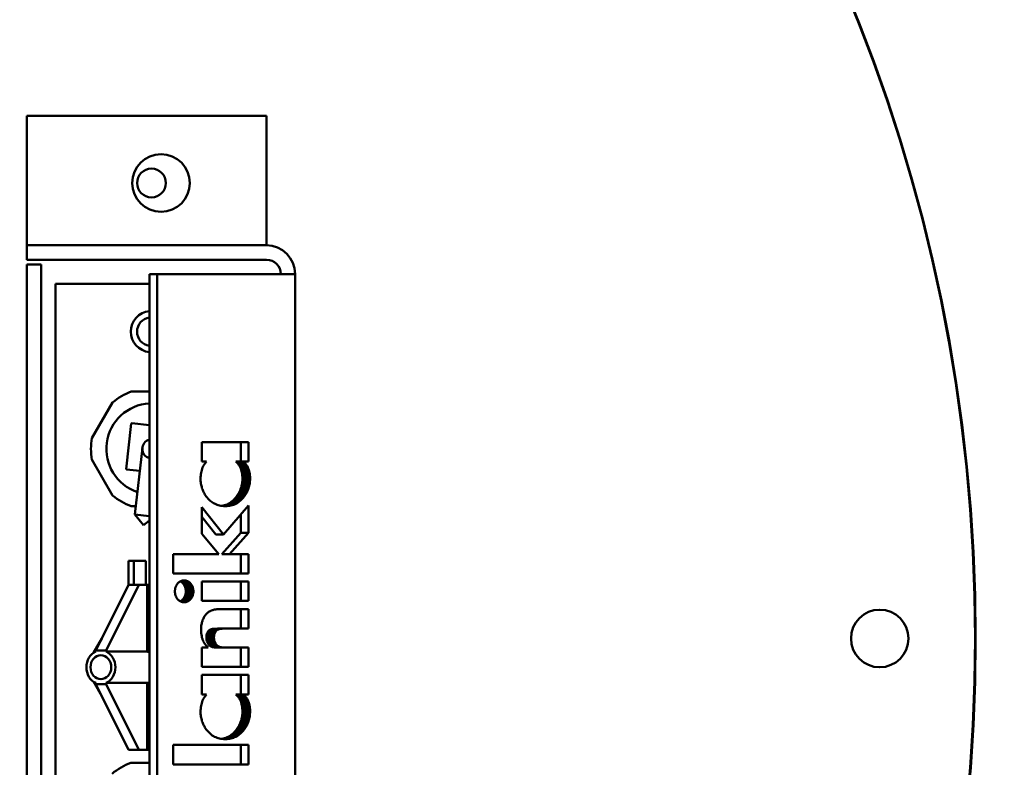
# Model space of a CAD drawing. Units: millimetres. Extents: x 2078 to 7869, y 1449 to 5544.
# Drawn here: x 5464 to 5567, y 3006 to 3083 of the extents above; entities that cross this region are included whole.
import ezdxf

# ---------------------------------------------------------------- set-up
doc = ezdxf.new("R2010")
doc.units = ezdxf.units.MM
doc.layers.add('Widoczne (ISO)', color=7, linetype='Continuous', lineweight=50)
doc.layers.add('WY', color=1, linetype='Continuous')
doc.styles.get("Standard").update_dxf_attribs({"font": 'arial.ttf'})
doc.dimstyles.new('1-1', dxfattribs={"dimtxt": 15, "dimasz": 18, "dimexe": 10, "dimexo": 25, "dimgap": 1, "dimtad": 1, "dimdec": 1, "dimzin": 0, "dimdsep": 46, "dimtxsty": 'Standard', "dimcen": 0.9, "dimadec": 0, "dimazin": 0, "dimtfac": 1, "dimtdec": 1, "dimtofl": 0, "dimtmove": 0, "dimatfit": 3, "dimfxl": 0, "dimtolj": 1, "dimtzin": 0, "dimarcsym": 0})

# ---------------------------------------------------------------- blocks, each defined once
blk = doc.blocks.new('*D29')
at = {"layer": 'Defpoints', "color": 0, "transparency": 16777216}
for p in [(5489.09, 3162.41), (5288.65, 2875.49)]:
    blk.add_point(p, dxfattribs=at)
at = {"layer": 'WY', "color": 0, "lineweight": -2, "transparency": 16777216}
for p, q in [((5613.61, 3340.63), (5499.4, 3177.16)), ((5388.87, 3018.05), (5388.87, 3019.85)), ((5387.97, 3018.95), (5389.77, 3018.95))]:
    blk.add_line(p, q, dxfattribs=at)
at = {"layer": 'WY', "color": 0, "transparency": 16777216}
blk.add_solid([(5496.94, 3178.88), (5501.86, 3175.44), (5489.09, 3162.41)], dxfattribs=at)
at = {"layer": 'WY', "color": 0, "transparency": 16777216, "insert": (5505.34, 3240.93), "char_height": 30, "attachment_point": 1, "rotation": 55.0605}
blk.add_mtext('\\A1;D1=350', dxfattribs=at)
blk = doc.blocks.new('*D30')
at = {"layer": 'Defpoints', "color": 0, "transparency": 16777216}
for p in [(5660.25, 3408.79), (5117.49, 2629.11)]:
    blk.add_point(p, dxfattribs=at)
at = {"layer": 'WY', "color": 0, "lineweight": -2, "transparency": 16777216}
for p, q in [((5765.16, 3559.49), (5670.53, 3423.56)), ((5388.87, 3018.05), (5388.87, 3019.85)), ((5387.97, 3018.95), (5389.77, 3018.95))]:
    blk.add_line(p, q, dxfattribs=at)
at = {"layer": 'WY', "color": 0, "transparency": 16777216}
blk.add_solid([(5668.07, 3425.28), (5673, 3421.85), (5660.25, 3408.79)], dxfattribs=at)
at = {"layer": 'WY', "color": 0, "transparency": 16777216, "insert": (5657.08, 3459.6), "char_height": 30, "attachment_point": 1, "rotation": 55.157}
blk.add_mtext('\\A1;D2=950', dxfattribs=at)

msp = doc.modelspace()

# ---------------------------------------------------------------- linework, layer by layer
at = {"layer": 'Widoczne (ISO)'}
for p, q in [((5464.87, 3073.45), (5464.87, 3061.45)), ((5489.87, 3073.45), (5464.87, 3073.45)), ((5489.87, 3073.45), (5489.87, 3061.45)), ((5464.87, 3061.45), (5464.87, 3059.95)), ((5489.87, 3061.45), (5489.87, 3059.95)), ((5489.87, 3059.95), (5464.87, 3059.95)), ((5464.87, 3058.45), (5464.87, 3059.95)), ((5464.87, 3058.45), (5489.87, 3058.45)), ((5464.87, 3057.95), (5466.37, 3057.95)), ((5464.87, 3057.95), (5464.87, 2979.95)), ((5466.37, 2979.95), (5466.37, 3057.95)), ((5477.66, 3056.95), (5478.45, 3056.95)), ((5477.66, 2980.95), (5477.66, 3056.95)), ((5478.45, 3056.95), (5491.46, 3056.95)), ((5478.45, 2980.95), (5478.45, 3056.95)), ((5492.87, 3056.95), (5491.46, 3056.95)), ((5492.87, 3056.95), (5492.87, 2980.95)), ((5477.66, 3055.95), (5467.87, 3055.95)), ((5467.87, 3055.95), (5467.87, 2981.95)), ((5475.76, 3044.7), (5477.66, 3044.7)), ((5471.66, 3039.85), (5473.81, 3043.57)), ((5475.24, 3036.62), (5475.76, 3041.36)), ((5477.66, 3041.19), (5475.81, 3041.4)), ((5483.14, 3039.44), (5488, 3039.44)), ((5483.14, 3037.41), (5483.14, 3039.44)), ((5487.21, 3037.41), (5487.21, 3039.44)), ((5488, 3039.44), (5488, 3037.41)), ((5476.15, 3031.88), (5476.92, 3038.83)), ((5473.81, 3033.87), (5471.66, 3037.6)), ((5483.62, 3037.41), (5483.14, 3037.41)), ((5483.37, 3037.08), (5483.43, 3037.16)), ((5483.43, 3037.16), (5483.49, 3037.24)), ((5483.49, 3037.24), (5483.62, 3037.41)), ((5486.75, 3037.33), (5486.67, 3037.41)), ((5487.47, 3037.41), (5486.67, 3037.41)), ((5486.82, 3037.26), (5486.75, 3037.33)), ((5487.54, 3037.33), (5486.75, 3037.33)), ((5486.88, 3037.19), (5486.82, 3037.26)), ((5487.61, 3037.26), (5486.82, 3037.26)), ((5486.94, 3037.12), (5486.88, 3037.19)), ((5487.67, 3037.19), (5486.88, 3037.19)), ((5487.47, 3037.41), (5487.54, 3037.33)), ((5488, 3037.41), (5487.47, 3037.41)), ((5487.54, 3037.33), (5487.61, 3037.26)), ((5487.61, 3037.26), (5487.67, 3037.19)), ((5487.67, 3037.19), (5487.73, 3037.12)), ((5476.65, 3036.42), (5475.28, 3036.57)), ((5483.02, 3036.07), (5483.05, 3036.22)), ((5483.05, 3036.22), (5483.08, 3036.36)), ((5483.08, 3036.36), (5483.11, 3036.5)), ((5483.11, 3036.5), (5483.16, 3036.64)), ((5483.16, 3036.64), (5483.21, 3036.77)), ((5483.21, 3036.77), (5483.24, 3036.85)), ((5483.24, 3036.85), (5483.28, 3036.93)), ((5483.28, 3036.93), (5483.32, 3037.01)), ((5483.32, 3037.01), (5483.37, 3037.08)), ((5486.99, 3037.04), (5486.94, 3037.12)), ((5487.73, 3037.12), (5486.94, 3037.12)), ((5487.04, 3036.97), (5486.99, 3037.04)), ((5487.79, 3037.04), (5486.99, 3037.04)), ((5487.08, 3036.89), (5487.04, 3036.97)), ((5487.84, 3036.97), (5487.04, 3036.97)), ((5487.12, 3036.82), (5487.08, 3036.89)), ((5487.88, 3036.89), (5487.08, 3036.89)), ((5487.18, 3036.69), (5487.12, 3036.82)), ((5487.92, 3036.82), (5487.12, 3036.82)), ((5487.23, 3036.55), (5487.18, 3036.69)), ((5487.97, 3036.69), (5487.18, 3036.69)), ((5487.27, 3036.41), (5487.23, 3036.55)), ((5488.02, 3036.55), (5487.23, 3036.55)), ((5487.3, 3036.27), (5487.27, 3036.41)), ((5488.06, 3036.41), (5487.27, 3036.41)), ((5487.33, 3036.12), (5487.3, 3036.27)), ((5488.1, 3036.27), (5487.3, 3036.27)), ((5487.73, 3037.12), (5487.79, 3037.04)), ((5487.79, 3037.04), (5487.84, 3036.97)), ((5487.84, 3036.97), (5487.88, 3036.89)), ((5487.88, 3036.89), (5487.92, 3036.82)), ((5487.92, 3036.82), (5487.97, 3036.69)), ((5487.97, 3036.69), (5488.02, 3036.55)), ((5488.02, 3036.55), (5488.06, 3036.41)), ((5488.06, 3036.41), (5488.1, 3036.27)), ((5488.1, 3036.27), (5488.13, 3036.12)), ((5483, 3035.78), (5483.01, 3035.93)), ((5483, 3035.62), (5483, 3035.78)), ((5483, 3035.49), (5483, 3035.62)), ((5483, 3035.37), (5483, 3035.49)), ((5483.02, 3035.24), (5483, 3035.37)), ((5483.01, 3035.93), (5483.02, 3036.07)), ((5483.03, 3035.12), (5483.02, 3035.24)), ((5483.05, 3034.99), (5483.03, 3035.12)), ((5487.3, 3035), (5487.33, 3035.12)), ((5487.35, 3035.96), (5487.33, 3036.12)), ((5488.13, 3036.12), (5487.33, 3036.12)), ((5487.33, 3035.12), (5487.34, 3035.25)), ((5488.12, 3035.12), (5487.33, 3035.12)), ((5487.34, 3035.25), (5487.36, 3035.38)), ((5488.14, 3035.25), (5487.34, 3035.25)), ((5487.36, 3035.81), (5487.35, 3035.96)), ((5488.14, 3035.96), (5487.35, 3035.96)), ((5487.37, 3035.64), (5487.36, 3035.81)), ((5488.16, 3035.81), (5487.36, 3035.81)), ((5487.36, 3035.51), (5487.37, 3035.64)), ((5487.36, 3035.38), (5487.36, 3035.51)), ((5488.16, 3035.51), (5487.36, 3035.51)), ((5488.15, 3035.38), (5487.36, 3035.38)), ((5488.16, 3035.64), (5487.37, 3035.64)), ((5488.12, 3035.12), (5488.1, 3035)), ((5488.14, 3035.25), (5488.12, 3035.12)), ((5488.13, 3036.12), (5488.14, 3035.96)), ((5488.14, 3035.96), (5488.16, 3035.81)), ((5488.15, 3035.38), (5488.14, 3035.25)), ((5488.16, 3035.51), (5488.15, 3035.38)), ((5488.16, 3035.81), (5488.16, 3035.64)), ((5488.16, 3035.64), (5488.16, 3035.51)), ((5483.08, 3034.87), (5483.05, 3034.99)), ((5483.11, 3034.75), (5483.08, 3034.87)), ((5483.14, 3034.64), (5483.11, 3034.75)), ((5483.18, 3034.52), (5483.14, 3034.64)), ((5483.23, 3034.41), (5483.18, 3034.52)), ((5483.27, 3034.3), (5483.23, 3034.41)), ((5483.33, 3034.19), (5483.27, 3034.3)), ((5483.39, 3034.08), (5483.33, 3034.19)), ((5483.45, 3033.97), (5483.39, 3034.08)), ((5486.95, 3034.06), (5487.02, 3034.18)), ((5487.02, 3034.18), (5487.07, 3034.29)), ((5487.81, 3034.18), (5487.02, 3034.18)), ((5487.07, 3034.29), (5487.12, 3034.4)), ((5487.87, 3034.29), (5487.07, 3034.29)), ((5487.12, 3034.4), (5487.17, 3034.52)), ((5487.92, 3034.4), (5487.12, 3034.4)), ((5487.17, 3034.52), (5487.21, 3034.64)), ((5487.96, 3034.52), (5487.17, 3034.52)), ((5487.21, 3034.64), (5487.25, 3034.75)), ((5488, 3034.64), (5487.21, 3034.64)), ((5487.25, 3034.75), (5487.28, 3034.88)), ((5488.04, 3034.75), (5487.25, 3034.75)), ((5487.28, 3034.88), (5487.3, 3035)), ((5488.07, 3034.88), (5487.28, 3034.88)), ((5488.1, 3035), (5487.3, 3035)), ((5487.81, 3034.18), (5487.75, 3034.06)), ((5487.87, 3034.29), (5487.81, 3034.18)), ((5487.92, 3034.4), (5487.87, 3034.29)), ((5487.96, 3034.52), (5487.92, 3034.4)), ((5488, 3034.64), (5487.96, 3034.52)), ((5488.04, 3034.75), (5488, 3034.64)), ((5488.07, 3034.88), (5488.04, 3034.75)), ((5488.1, 3035), (5488.07, 3034.88)), ((5483.51, 3033.87), (5483.45, 3033.97)), ((5483.59, 3033.77), (5483.51, 3033.87)), ((5483.68, 3033.65), (5483.59, 3033.77)), ((5483.78, 3033.53), (5483.68, 3033.65)), ((5483.88, 3033.42), (5483.78, 3033.53)), ((5483.99, 3033.32), (5483.88, 3033.42)), ((5484.1, 3033.23), (5483.99, 3033.32)), ((5484.21, 3033.15), (5484.1, 3033.23)), ((5484.33, 3033.07), (5484.21, 3033.15)), ((5484.45, 3033.01), (5484.33, 3033.07)), ((5485.88, 3033), (5486, 3033.07)), ((5486, 3033.07), (5486.12, 3033.14)), ((5486.8, 3033.07), (5486, 3033.07)), ((5486.12, 3033.14), (5486.23, 3033.22)), ((5486.91, 3033.14), (5486.12, 3033.14)), ((5486.23, 3033.22), (5486.34, 3033.31)), ((5487.03, 3033.22), (5486.23, 3033.22)), ((5486.34, 3033.31), (5486.45, 3033.41)), ((5487.14, 3033.31), (5486.34, 3033.31)), ((5486.45, 3033.41), (5486.55, 3033.51)), ((5487.24, 3033.41), (5486.45, 3033.41)), ((5486.55, 3033.51), (5486.65, 3033.62)), ((5487.34, 3033.51), (5486.55, 3033.51)), ((5486.65, 3033.62), (5486.74, 3033.74)), ((5487.44, 3033.62), (5486.65, 3033.62)), ((5486.8, 3033.07), (5486.68, 3033)), ((5486.74, 3033.74), (5486.82, 3033.85)), ((5487.54, 3033.74), (5486.74, 3033.74)), ((5486.91, 3033.14), (5486.8, 3033.07)), ((5486.82, 3033.85), (5486.89, 3033.96)), ((5487.61, 3033.85), (5486.82, 3033.85)), ((5486.89, 3033.96), (5486.95, 3034.06)), ((5487.68, 3033.96), (5486.89, 3033.96)), ((5487.03, 3033.22), (5486.91, 3033.14)), ((5487.75, 3034.06), (5486.95, 3034.06)), ((5487.14, 3033.31), (5487.03, 3033.22)), ((5487.24, 3033.41), (5487.14, 3033.31)), ((5487.34, 3033.51), (5487.24, 3033.41)), ((5487.44, 3033.62), (5487.34, 3033.51)), ((5487.54, 3033.74), (5487.44, 3033.62)), ((5487.61, 3033.85), (5487.54, 3033.74)), ((5487.68, 3033.96), (5487.61, 3033.85)), ((5487.75, 3034.06), (5487.68, 3033.96)), ((5476.25, 3032.75), (5475.76, 3032.75)), ((5483.14, 3032.64), (5485.38, 3029.78)), ((5483.14, 3029.87), (5483.14, 3032.64)), ((5484.58, 3032.95), (5484.45, 3033.01)), ((5484.71, 3032.89), (5484.58, 3032.95)), ((5484.84, 3032.85), (5484.71, 3032.89)), ((5484.98, 3032.82), (5484.84, 3032.85)), ((5485.12, 3032.79), (5484.98, 3032.82)), ((5485.27, 3032.77), (5485.12, 3032.79)), ((5485.17, 3032.78), (5485.22, 3032.79)), ((5485.22, 3032.79), (5485.36, 3032.81)), ((5486.01, 3032.79), (5485.22, 3032.79)), ((5485.87, 3032.77), (5485.27, 3032.77)), ((5485.42, 3032.76), (5485.27, 3032.77)), ((5485.36, 3032.81), (5485.49, 3032.85)), ((5486.15, 3032.81), (5485.36, 3032.81)), ((5485.38, 3029.78), (5488, 3032.82)), ((5485.72, 3032.76), (5485.42, 3032.76)), ((5485.57, 3032.75), (5485.42, 3032.76)), ((5485.49, 3032.85), (5485.63, 3032.89)), ((5486.29, 3032.85), (5485.49, 3032.85)), ((5485.72, 3032.76), (5485.57, 3032.75)), ((5485.63, 3032.89), (5485.76, 3032.94)), ((5486.42, 3032.89), (5485.63, 3032.89)), ((5485.87, 3032.77), (5485.72, 3032.76)), ((5485.76, 3032.94), (5485.88, 3033)), ((5486.55, 3032.94), (5485.76, 3032.94)), ((5486.01, 3032.79), (5485.87, 3032.77)), ((5486.68, 3033), (5485.88, 3033)), ((5486.15, 3032.81), (5486.01, 3032.79)), ((5486.29, 3032.85), (5486.15, 3032.81)), ((5486.42, 3032.89), (5486.29, 3032.85)), ((5486.55, 3032.94), (5486.42, 3032.89)), ((5486.68, 3033), (5486.55, 3032.94)), ((5488, 3032.82), (5488, 3029.98)), ((5477.66, 3031.71), (5476.15, 3031.88)), ((5477.03, 3030.77), (5476.15, 3031.88)), ((5477.03, 3030.77), (5477.66, 3031.27)), ((5484.59, 3029.78), (5483.14, 3031.63)), ((5487.21, 3029.98), (5487.21, 3031.89)), ((5485.23, 3027.75), (5487.21, 3029.98)), ((5488, 3029.98), (5486.02, 3027.75)), ((5488, 3029.98), (5487.21, 3029.98)), ((5484.89, 3027.75), (5483.14, 3029.87)), ((5485.38, 3029.78), (5484.59, 3029.78)), ((5475.47, 3027.05), (5476.02, 3027.05)), ((5475.47, 3027.05), (5475.47, 3024.55)), ((5476.02, 3027.05), (5477.27, 3027.05)), ((5476.02, 3027.05), (5476.02, 3024.55)), ((5477.27, 3024.55), (5477.27, 3027.05)), ((5480.15, 3027.75), (5484.89, 3027.75)), ((5480.15, 3025.72), (5480.15, 3027.75)), ((5486.02, 3027.75), (5485.23, 3027.75)), ((5486.02, 3027.75), (5488, 3027.75)), ((5487.21, 3025.72), (5487.21, 3027.75)), ((5488, 3027.75), (5488, 3025.72)), ((5488, 3025.72), (5480.15, 3025.72)), ((5480.74, 3024.82), (5480.78, 3024.85)), ((5480.78, 3024.85), (5480.82, 3024.87)), ((5480.82, 3024.87), (5480.86, 3024.9)), ((5480.86, 3024.9), (5480.91, 3024.92)), ((5480.9, 3024.9), (5480.88, 3024.91)), ((5480.94, 3024.88), (5480.9, 3024.9)), ((5481.7, 3024.9), (5480.9, 3024.9)), ((5480.91, 3024.92), (5480.95, 3024.94)), ((5481.65, 3024.92), (5480.91, 3024.92)), ((5480.98, 3024.85), (5480.94, 3024.88)), ((5481.74, 3024.88), (5480.94, 3024.88)), ((5480.95, 3024.94), (5480.99, 3024.96)), ((5481.61, 3024.94), (5480.95, 3024.94)), ((5481.02, 3024.82), (5480.98, 3024.85)), ((5481.78, 3024.85), (5480.98, 3024.85)), ((5480.99, 3024.96), (5481.04, 3024.97)), ((5481.57, 3024.96), (5481, 3024.96)), ((5481.04, 3024.97), (5481.08, 3024.98)), ((5481.52, 3024.97), (5481.04, 3024.97)), ((5481.08, 3024.98), (5481.13, 3024.99)), ((5481.47, 3024.98), (5481.09, 3024.98)), ((5481.13, 3024.99), (5481.18, 3025)), ((5481.43, 3024.99), (5481.13, 3024.99)), ((5481.38, 3025), (5481.18, 3025)), ((5481.18, 3025), (5481.23, 3025)), ((5481.33, 3025), (5481.23, 3025)), ((5481.23, 3025), (5481.28, 3025)), ((5481.28, 3025), (5481.33, 3025)), ((5481.33, 3025), (5481.38, 3025)), ((5481.38, 3025), (5481.43, 3024.99)), ((5481.43, 3024.99), (5481.47, 3024.98)), ((5481.47, 3024.98), (5481.52, 3024.97)), ((5481.52, 3024.97), (5481.57, 3024.96)), ((5481.57, 3024.96), (5481.61, 3024.94)), ((5481.61, 3024.94), (5481.65, 3024.92)), ((5481.65, 3024.92), (5481.7, 3024.9)), ((5481.7, 3024.9), (5481.74, 3024.88)), ((5481.74, 3024.88), (5481.78, 3024.85)), ((5481.78, 3024.85), (5481.82, 3024.82)), ((5483.14, 3024.89), (5488, 3024.89)), ((5483.14, 3022.86), (5483.14, 3024.89)), ((5487.21, 3022.86), (5487.21, 3024.89)), ((5488, 3024.89), (5488, 3022.86)), ((5475.47, 3024.55), (5472.05, 3017.7)), ((5473.13, 3017.7), (5476.56, 3024.55)), ((5476.02, 3024.55), (5475.47, 3024.55)), ((5476.02, 3024.55), (5476.56, 3024.55)), ((5476.56, 3024.55), (5477.43, 3024.55)), ((5477.43, 3024.55), (5477.66, 3024.55)), ((5477.43, 3024.55), (5477.43, 3017.58)), ((5480.32, 3023.98), (5480.33, 3024.04)), ((5480.32, 3023.92), (5480.32, 3023.98)), ((5480.32, 3023.86), (5480.32, 3023.92)), ((5480.32, 3023.81), (5480.32, 3023.86)), ((5480.32, 3023.75), (5480.32, 3023.81)), ((5480.33, 3024.09), (5480.34, 3024.15)), ((5480.33, 3024.04), (5480.33, 3024.09)), ((5480.34, 3024.15), (5480.36, 3024.2)), ((5480.36, 3024.2), (5480.37, 3024.25)), ((5480.37, 3024.25), (5480.39, 3024.3)), ((5480.39, 3024.3), (5480.41, 3024.35)), ((5480.41, 3024.35), (5480.43, 3024.4)), ((5480.43, 3024.4), (5480.45, 3024.45)), ((5480.45, 3024.45), (5480.47, 3024.5)), ((5480.47, 3024.5), (5480.5, 3024.54)), ((5480.5, 3024.54), (5480.53, 3024.59)), ((5480.53, 3024.59), (5480.56, 3024.63)), ((5480.56, 3024.63), (5480.6, 3024.67)), ((5480.6, 3024.67), (5480.63, 3024.71)), ((5480.63, 3024.71), (5480.67, 3024.75)), ((5480.67, 3024.75), (5480.71, 3024.78)), ((5480.71, 3024.78), (5480.74, 3024.82)), ((5481.06, 3024.79), (5481.02, 3024.82)), ((5481.82, 3024.82), (5481.02, 3024.82)), ((5481.1, 3024.75), (5481.06, 3024.79)), ((5481.86, 3024.79), (5481.06, 3024.79)), ((5481.13, 3024.71), (5481.1, 3024.75)), ((5481.89, 3024.75), (5481.1, 3024.75)), ((5481.17, 3024.67), (5481.13, 3024.71)), ((5481.93, 3024.71), (5481.13, 3024.71)), ((5481.2, 3024.63), (5481.17, 3024.67)), ((5481.96, 3024.67), (5481.17, 3024.67)), ((5481.24, 3024.59), (5481.2, 3024.63)), ((5482, 3024.63), (5481.2, 3024.63)), ((5481.26, 3024.55), (5481.24, 3024.59)), ((5482.03, 3024.59), (5481.24, 3024.59)), ((5481.29, 3024.5), (5481.26, 3024.55)), ((5482.06, 3024.55), (5481.26, 3024.55)), ((5481.32, 3024.45), (5481.29, 3024.5)), ((5482.09, 3024.5), (5481.29, 3024.5)), ((5481.34, 3024.41), (5481.32, 3024.45)), ((5482.11, 3024.45), (5481.32, 3024.45)), ((5481.36, 3024.36), (5481.34, 3024.41)), ((5482.13, 3024.41), (5481.34, 3024.41)), ((5481.38, 3024.31), (5481.36, 3024.36)), ((5482.16, 3024.36), (5481.36, 3024.36)), ((5481.4, 3024.26), (5481.38, 3024.31)), ((5482.17, 3024.31), (5481.38, 3024.31)), ((5481.41, 3024.2), (5481.4, 3024.26)), ((5482.19, 3024.26), (5481.4, 3024.26)), ((5481.42, 3024.15), (5481.41, 3024.2)), ((5482.2, 3024.2), (5481.41, 3024.2)), ((5481.43, 3024.1), (5481.42, 3024.15)), ((5482.22, 3024.15), (5481.42, 3024.15)), ((5481.44, 3024.04), (5481.43, 3024.1)), ((5482.23, 3024.1), (5481.43, 3024.1)), ((5481.44, 3023.98), (5481.44, 3024.04)), ((5482.23, 3024.04), (5481.44, 3024.04)), ((5481.45, 3023.92), (5481.44, 3023.98)), ((5482.24, 3023.98), (5481.44, 3023.98)), ((5481.44, 3023.75), (5481.45, 3023.81)), ((5481.45, 3023.86), (5481.45, 3023.92)), ((5482.24, 3023.92), (5481.45, 3023.92)), ((5481.45, 3023.81), (5481.45, 3023.86)), ((5482.24, 3023.86), (5481.45, 3023.86)), ((5482.24, 3023.81), (5481.45, 3023.81)), ((5481.82, 3024.82), (5481.86, 3024.79)), ((5481.86, 3024.79), (5481.89, 3024.75)), ((5481.89, 3024.75), (5481.93, 3024.71)), ((5481.93, 3024.71), (5481.96, 3024.67)), ((5481.96, 3024.67), (5482, 3024.63)), ((5482, 3024.63), (5482.03, 3024.59)), ((5482.03, 3024.59), (5482.06, 3024.55)), ((5482.06, 3024.55), (5482.09, 3024.5)), ((5482.09, 3024.5), (5482.11, 3024.45)), ((5482.11, 3024.45), (5482.13, 3024.41)), ((5482.13, 3024.41), (5482.16, 3024.36)), ((5482.16, 3024.36), (5482.17, 3024.31)), ((5482.17, 3024.31), (5482.19, 3024.26)), ((5482.19, 3024.26), (5482.2, 3024.2)), ((5482.2, 3024.2), (5482.22, 3024.15)), ((5482.22, 3024.15), (5482.23, 3024.1)), ((5482.23, 3024.1), (5482.23, 3024.04)), ((5482.23, 3024.04), (5482.24, 3023.98)), ((5482.24, 3023.98), (5482.24, 3023.92)), ((5482.24, 3023.92), (5482.24, 3023.86)), ((5482.24, 3023.86), (5482.24, 3023.81)), ((5482.24, 3023.81), (5482.24, 3023.75)), ((5480.33, 3023.69), (5480.32, 3023.75)), ((5480.33, 3023.64), (5480.33, 3023.69)), ((5480.34, 3023.58), (5480.33, 3023.64)), ((5480.36, 3023.53), (5480.34, 3023.58)), ((5480.37, 3023.48), (5480.36, 3023.53)), ((5480.39, 3023.43), (5480.37, 3023.48)), ((5480.41, 3023.38), (5480.39, 3023.43)), ((5480.43, 3023.33), (5480.41, 3023.38)), ((5480.45, 3023.28), (5480.43, 3023.33)), ((5480.47, 3023.24), (5480.45, 3023.28)), ((5480.5, 3023.19), (5480.47, 3023.24)), ((5480.53, 3023.15), (5480.5, 3023.19)), ((5480.56, 3023.1), (5480.53, 3023.15)), ((5480.6, 3023.06), (5480.56, 3023.1)), ((5480.63, 3023.02), (5480.6, 3023.06)), ((5480.67, 3022.98), (5480.63, 3023.02)), ((5480.71, 3022.95), (5480.67, 3022.98)), ((5480.74, 3022.92), (5480.71, 3022.95)), ((5480.78, 3022.89), (5480.74, 3022.92)), ((5480.82, 3022.86), (5480.78, 3022.89)), ((5480.86, 3022.84), (5480.82, 3022.86)), ((5480.91, 3022.81), (5480.86, 3022.84)), ((5480.88, 3022.83), (5480.9, 3022.84)), ((5480.9, 3022.84), (5480.94, 3022.86)), ((5481.69, 3022.84), (5480.9, 3022.84)), ((5481.65, 3022.81), (5480.91, 3022.81)), ((5480.95, 3022.8), (5480.91, 3022.81)), ((5480.94, 3022.86), (5480.98, 3022.89)), ((5481.73, 3022.86), (5480.94, 3022.86)), ((5481.61, 3022.8), (5480.95, 3022.8)), ((5480.99, 3022.78), (5480.95, 3022.8)), ((5480.98, 3022.89), (5481.02, 3022.92)), ((5481.77, 3022.89), (5480.98, 3022.89)), ((5481.56, 3022.78), (5480.99, 3022.78)), ((5481.04, 3022.76), (5480.99, 3022.78)), ((5481.02, 3022.92), (5481.06, 3022.95)), ((5481.81, 3022.92), (5481.02, 3022.92)), ((5481.06, 3022.95), (5481.09, 3022.98)), ((5481.85, 3022.95), (5481.06, 3022.95)), ((5481.09, 3022.98), (5481.13, 3023.02)), ((5481.89, 3022.98), (5481.09, 3022.98)), ((5481.13, 3023.02), (5481.17, 3023.06)), ((5481.93, 3023.02), (5481.13, 3023.02)), ((5481.17, 3023.06), (5481.2, 3023.1)), ((5481.96, 3023.06), (5481.17, 3023.06)), ((5481.2, 3023.1), (5481.23, 3023.15)), ((5482, 3023.1), (5481.2, 3023.1)), ((5481.23, 3023.15), (5481.26, 3023.19)), ((5482.03, 3023.15), (5481.23, 3023.15)), ((5481.26, 3023.19), (5481.29, 3023.24)), ((5482.06, 3023.19), (5481.26, 3023.19)), ((5481.29, 3023.24), (5481.32, 3023.28)), ((5482.09, 3023.24), (5481.29, 3023.24)), ((5481.32, 3023.28), (5481.34, 3023.33)), ((5482.11, 3023.28), (5481.32, 3023.28)), ((5481.34, 3023.33), (5481.36, 3023.38)), ((5482.13, 3023.33), (5481.34, 3023.33)), ((5481.36, 3023.38), (5481.38, 3023.43)), ((5482.15, 3023.38), (5481.36, 3023.38)), ((5481.38, 3023.43), (5481.39, 3023.48)), ((5482.17, 3023.43), (5481.38, 3023.43)), ((5481.39, 3023.48), (5481.41, 3023.53)), ((5482.19, 3023.48), (5481.39, 3023.48)), ((5481.41, 3023.53), (5481.42, 3023.58)), ((5482.2, 3023.53), (5481.41, 3023.53)), ((5481.42, 3023.58), (5481.43, 3023.64)), ((5482.22, 3023.58), (5481.42, 3023.58)), ((5481.43, 3023.64), (5481.44, 3023.69)), ((5482.23, 3023.64), (5481.43, 3023.64)), ((5481.44, 3023.69), (5481.44, 3023.75)), ((5482.24, 3023.75), (5481.44, 3023.75)), ((5482.23, 3023.69), (5481.44, 3023.69)), ((5481.56, 3022.78), (5481.52, 3022.76)), ((5481.61, 3022.8), (5481.56, 3022.78)), ((5481.65, 3022.81), (5481.61, 3022.8)), ((5481.69, 3022.84), (5481.65, 3022.81)), ((5481.73, 3022.86), (5481.69, 3022.84)), ((5481.77, 3022.89), (5481.73, 3022.86)), ((5481.81, 3022.92), (5481.77, 3022.89)), ((5481.85, 3022.95), (5481.81, 3022.92)), ((5481.89, 3022.98), (5481.85, 3022.95)), ((5481.93, 3023.02), (5481.89, 3022.98)), ((5481.96, 3023.06), (5481.93, 3023.02)), ((5482, 3023.1), (5481.96, 3023.06)), ((5482.03, 3023.15), (5482, 3023.1)), ((5482.06, 3023.19), (5482.03, 3023.15)), ((5482.09, 3023.24), (5482.06, 3023.19)), ((5482.11, 3023.28), (5482.09, 3023.24)), ((5482.13, 3023.33), (5482.11, 3023.28)), ((5482.15, 3023.38), (5482.13, 3023.33)), ((5482.17, 3023.43), (5482.15, 3023.38)), ((5482.19, 3023.48), (5482.17, 3023.43)), ((5482.2, 3023.53), (5482.19, 3023.48)), ((5482.22, 3023.58), (5482.2, 3023.53)), ((5482.23, 3023.64), (5482.22, 3023.58)), ((5482.24, 3023.75), (5482.23, 3023.69)), ((5482.23, 3023.69), (5482.23, 3023.64)), ((5488, 3022.86), (5483.14, 3022.86)), ((5481.52, 3022.76), (5481.04, 3022.76)), ((5481.08, 3022.75), (5481.04, 3022.76)), ((5481.47, 3022.75), (5481.08, 3022.75)), ((5481.13, 3022.74), (5481.08, 3022.75)), ((5481.42, 3022.74), (5481.13, 3022.74)), ((5481.18, 3022.74), (5481.13, 3022.74)), ((5481.38, 3022.74), (5481.18, 3022.74)), ((5481.23, 3022.73), (5481.18, 3022.74)), ((5481.33, 3022.73), (5481.23, 3022.73)), ((5481.28, 3022.73), (5481.23, 3022.73)), ((5481.33, 3022.73), (5481.28, 3022.73)), ((5481.38, 3022.74), (5481.33, 3022.73)), ((5481.42, 3022.74), (5481.38, 3022.74)), ((5481.47, 3022.75), (5481.42, 3022.74)), ((5481.52, 3022.76), (5481.47, 3022.75)), ((5483.82, 3021.7), (5483.9, 3021.76)), ((5483.9, 3021.76), (5483.98, 3021.81)), ((5483.98, 3021.81), (5484.07, 3021.85)), ((5484.07, 3021.85), (5484.16, 3021.89)), ((5484.16, 3021.89), (5484.26, 3021.92)), ((5484.26, 3021.92), (5484.36, 3021.95)), ((5484.36, 3021.95), (5484.46, 3021.97)), ((5484.46, 3021.97), (5484.57, 3021.99)), ((5484.57, 3021.99), (5484.68, 3022.01)), ((5484.68, 3022.01), (5484.8, 3022.01)), ((5484.8, 3022.01), (5484.91, 3022.02)), ((5484.91, 3022.02), (5488, 3022.02)), ((5487.21, 3019.98), (5487.21, 3022.02)), ((5488, 3022.02), (5488, 3019.98)), ((5483.15, 3020.69), (5483.18, 3020.79)), ((5483.18, 3020.79), (5483.21, 3020.88)), ((5483.21, 3020.88), (5483.25, 3020.96)), ((5483.25, 3020.96), (5483.29, 3021.05)), ((5483.29, 3021.05), (5483.33, 3021.13)), ((5483.33, 3021.13), (5483.37, 3021.21)), ((5483.37, 3021.21), (5483.42, 3021.28)), ((5483.42, 3021.28), (5483.47, 3021.36)), ((5483.47, 3021.36), (5483.53, 3021.44)), ((5483.53, 3021.44), (5483.6, 3021.51)), ((5483.6, 3021.51), (5483.67, 3021.58)), ((5483.67, 3021.58), (5483.74, 3021.65)), ((5483.74, 3021.65), (5483.82, 3021.7)), ((5483.05, 3020.08), (5483.06, 3020.19)), ((5483.05, 3019.97), (5483.05, 3020.08)), ((5483.05, 3019.86), (5483.05, 3019.97)), ((5483.05, 3019.68), (5483.05, 3019.86)), ((5483.06, 3020.19), (5483.07, 3020.3)), ((5483.07, 3020.3), (5483.09, 3020.4)), ((5483.09, 3020.4), (5483.11, 3020.5)), ((5483.11, 3020.5), (5483.13, 3020.6)), ((5483.13, 3020.6), (5483.15, 3020.69)), ((5483.77, 3019.67), (5483.8, 3019.71)), ((5483.8, 3019.71), (5483.83, 3019.74)), ((5484.6, 3019.71), (5483.8, 3019.71)), ((5483.83, 3019.74), (5483.87, 3019.78)), ((5484.63, 3019.74), (5483.83, 3019.74)), ((5483.87, 3019.78), (5483.91, 3019.81)), ((5484.66, 3019.78), (5483.87, 3019.78)), ((5483.91, 3019.81), (5483.92, 3019.82)), ((5484.7, 3019.81), (5483.91, 3019.81)), ((5483.92, 3019.82), (5483.93, 3019.83)), ((5484.71, 3019.82), (5483.92, 3019.82)), ((5483.93, 3019.83), (5483.95, 3019.84)), ((5484.73, 3019.83), (5483.93, 3019.83)), ((5483.95, 3019.84), (5483.96, 3019.85)), ((5484.74, 3019.84), (5483.95, 3019.84)), ((5483.96, 3019.85), (5484, 3019.87)), ((5484.76, 3019.85), (5483.96, 3019.85)), ((5484, 3019.87), (5484.04, 3019.89)), ((5484.79, 3019.87), (5484, 3019.87)), ((5484.04, 3019.89), (5484.08, 3019.9)), ((5484.83, 3019.89), (5484.04, 3019.89)), ((5484.08, 3019.9), (5484.12, 3019.91)), ((5484.87, 3019.9), (5484.08, 3019.9)), ((5484.12, 3019.91), (5484.17, 3019.93)), ((5484.92, 3019.91), (5484.12, 3019.91)), ((5484.17, 3019.93), (5484.22, 3019.94)), ((5484.97, 3019.93), (5484.17, 3019.93)), ((5484.22, 3019.94), (5484.33, 3019.96)), ((5485.02, 3019.94), (5484.22, 3019.94)), ((5484.33, 3019.96), (5484.46, 3019.97)), ((5485.13, 3019.96), (5484.33, 3019.96)), ((5484.46, 3019.97), (5484.76, 3019.98)), ((5485.26, 3019.97), (5484.46, 3019.97)), ((5484.6, 3019.71), (5484.57, 3019.67)), ((5484.63, 3019.74), (5484.6, 3019.71)), ((5484.66, 3019.78), (5484.63, 3019.74)), ((5484.7, 3019.81), (5484.66, 3019.78)), ((5484.71, 3019.82), (5484.7, 3019.81)), ((5484.73, 3019.83), (5484.71, 3019.82)), ((5484.74, 3019.84), (5484.73, 3019.83)), ((5484.76, 3019.85), (5484.74, 3019.84)), ((5485.55, 3019.98), (5484.76, 3019.98)), ((5484.79, 3019.87), (5484.76, 3019.85)), ((5484.83, 3019.89), (5484.79, 3019.87)), ((5484.87, 3019.9), (5484.83, 3019.89)), ((5484.92, 3019.91), (5484.87, 3019.9)), ((5484.97, 3019.93), (5484.92, 3019.91)), ((5485.02, 3019.94), (5484.97, 3019.93)), ((5485.13, 3019.96), (5485.02, 3019.94)), ((5485.26, 3019.97), (5485.13, 3019.96)), ((5485.55, 3019.98), (5485.26, 3019.97)), ((5488, 3019.98), (5485.55, 3019.98)), ((5471.81, 3017.45), (5472.68, 3018.96)), ((5483.06, 3019.51), (5483.05, 3019.68)), ((5483.08, 3019.35), (5483.06, 3019.51)), ((5483.11, 3019.2), (5483.08, 3019.35)), ((5483.14, 3019.05), (5483.11, 3019.2)), ((5483.16, 3018.98), (5483.14, 3019.05)), ((5483.18, 3018.91), (5483.16, 3018.98)), ((5483.2, 3018.84), (5483.18, 3018.91)), ((5483.23, 3018.78), (5483.2, 3018.84)), ((5483.25, 3018.72), (5483.23, 3018.78)), ((5483.28, 3018.66), (5483.25, 3018.72)), ((5483.6, 3019.18), (5483.61, 3019.24)), ((5483.6, 3019.12), (5483.6, 3019.18)), ((5484.4, 3019.18), (5483.6, 3019.18)), ((5483.6, 3019.06), (5483.6, 3019.12)), ((5484.39, 3019.12), (5483.6, 3019.12)), ((5483.6, 3019), (5483.6, 3019.06)), ((5484.39, 3019.06), (5483.6, 3019.06)), ((5483.6, 3018.95), (5483.6, 3019)), ((5484.39, 3019), (5483.6, 3019)), ((5483.61, 3018.89), (5483.6, 3018.95)), ((5484.4, 3018.95), (5483.6, 3018.95)), ((5483.61, 3019.24), (5483.62, 3019.29)), ((5484.4, 3019.24), (5483.61, 3019.24)), ((5483.61, 3018.84), (5483.61, 3018.89)), ((5484.4, 3018.89), (5483.61, 3018.89)), ((5483.62, 3018.79), (5483.61, 3018.84)), ((5484.41, 3018.84), (5483.61, 3018.84)), ((5483.62, 3019.29), (5483.63, 3019.35)), ((5484.41, 3019.29), (5483.62, 3019.29)), ((5483.63, 3018.74), (5483.62, 3018.79)), ((5484.42, 3018.79), (5483.62, 3018.79)), ((5483.63, 3019.35), (5483.64, 3019.4)), ((5484.42, 3019.35), (5483.63, 3019.35)), ((5483.65, 3018.69), (5483.63, 3018.74)), ((5484.43, 3018.74), (5483.63, 3018.74)), ((5483.64, 3019.4), (5483.66, 3019.45)), ((5484.44, 3019.4), (5483.64, 3019.4)), ((5483.66, 3018.64), (5483.65, 3018.69)), ((5484.44, 3018.69), (5483.65, 3018.69)), ((5483.66, 3019.45), (5483.67, 3019.5)), ((5484.45, 3019.45), (5483.66, 3019.45)), ((5483.67, 3019.5), (5483.69, 3019.54)), ((5484.47, 3019.5), (5483.67, 3019.5)), ((5483.69, 3019.54), (5483.72, 3019.59)), ((5484.49, 3019.54), (5483.69, 3019.54)), ((5483.72, 3019.59), (5483.74, 3019.63)), ((5484.51, 3019.59), (5483.72, 3019.59)), ((5483.74, 3019.63), (5483.77, 3019.67)), ((5484.54, 3019.63), (5483.74, 3019.63)), ((5484.57, 3019.67), (5483.77, 3019.67)), ((5484.4, 3019.18), (5484.39, 3019.12)), ((5484.39, 3019.12), (5484.39, 3019.06)), ((5484.39, 3019.06), (5484.39, 3019)), ((5484.39, 3019), (5484.4, 3018.95)), ((5484.41, 3019.29), (5484.4, 3019.24)), ((5484.4, 3019.24), (5484.4, 3019.18)), ((5484.4, 3018.95), (5484.4, 3018.89)), ((5484.4, 3018.89), (5484.41, 3018.84)), ((5484.42, 3019.35), (5484.41, 3019.29)), ((5484.41, 3018.84), (5484.42, 3018.79)), ((5484.44, 3019.4), (5484.42, 3019.35)), ((5484.42, 3018.79), (5484.43, 3018.74)), ((5484.43, 3018.74), (5484.44, 3018.69)), ((5484.45, 3019.45), (5484.44, 3019.4)), ((5484.44, 3018.69), (5484.46, 3018.64)), ((5484.47, 3019.5), (5484.45, 3019.45)), ((5484.49, 3019.54), (5484.47, 3019.5)), ((5484.51, 3019.59), (5484.49, 3019.54)), ((5484.54, 3019.63), (5484.51, 3019.59)), ((5484.57, 3019.67), (5484.54, 3019.63)), ((5472.05, 3017.7), (5473.13, 3017.7)), ((5472.05, 3017.7), (5472.05, 3017.58)), ((5473.13, 3017.58), (5473.13, 3017.7)), ((5483.14, 3018.01), (5483.77, 3018.01)), ((5483.14, 3015.98), (5483.14, 3018.01)), ((5483.32, 3018.58), (5483.28, 3018.66)), ((5483.36, 3018.5), (5483.32, 3018.58)), ((5483.41, 3018.43), (5483.36, 3018.5)), ((5483.47, 3018.35), (5483.41, 3018.43)), ((5483.54, 3018.27), (5483.47, 3018.35)), ((5483.61, 3018.18), (5483.54, 3018.27)), ((5483.77, 3018.01), (5483.61, 3018.18)), ((5483.68, 3018.59), (5483.66, 3018.64)), ((5484.46, 3018.64), (5483.66, 3018.64)), ((5483.7, 3018.54), (5483.68, 3018.59)), ((5484.48, 3018.59), (5483.68, 3018.59)), ((5483.72, 3018.5), (5483.7, 3018.54)), ((5484.5, 3018.54), (5483.7, 3018.54)), ((5483.75, 3018.46), (5483.72, 3018.5)), ((5484.52, 3018.5), (5483.72, 3018.5)), ((5483.77, 3018.41), (5483.75, 3018.46)), ((5484.54, 3018.46), (5483.75, 3018.46)), ((5483.8, 3018.37), (5483.77, 3018.41)), ((5484.57, 3018.41), (5483.77, 3018.41)), ((5483.83, 3018.33), (5483.8, 3018.37)), ((5484.6, 3018.37), (5483.8, 3018.37)), ((5483.86, 3018.29), (5483.83, 3018.33)), ((5484.63, 3018.33), (5483.83, 3018.33)), ((5483.89, 3018.26), (5483.86, 3018.29)), ((5484.66, 3018.29), (5483.86, 3018.29)), ((5483.93, 3018.22), (5483.89, 3018.26)), ((5484.69, 3018.26), (5483.89, 3018.26)), ((5483.96, 3018.2), (5483.93, 3018.22)), ((5484.72, 3018.22), (5483.93, 3018.22)), ((5484, 3018.17), (5483.96, 3018.2)), ((5484.76, 3018.2), (5483.96, 3018.2)), ((5484.04, 3018.14), (5484, 3018.17)), ((5484.79, 3018.17), (5484, 3018.17)), ((5484.08, 3018.12), (5484.04, 3018.14)), ((5484.83, 3018.14), (5484.04, 3018.14)), ((5484.12, 3018.1), (5484.08, 3018.12)), ((5484.88, 3018.12), (5484.08, 3018.12)), ((5484.17, 3018.08), (5484.12, 3018.1)), ((5484.92, 3018.1), (5484.12, 3018.1)), ((5484.22, 3018.06), (5484.17, 3018.08)), ((5484.97, 3018.08), (5484.17, 3018.08)), ((5484.27, 3018.05), (5484.22, 3018.06)), ((5485.01, 3018.06), (5484.22, 3018.06)), ((5484.32, 3018.04), (5484.27, 3018.05)), ((5485.06, 3018.05), (5484.27, 3018.05)), ((5484.38, 3018.03), (5484.32, 3018.04)), ((5485.12, 3018.04), (5484.32, 3018.04)), ((5485.17, 3018.03), (5484.38, 3018.03)), ((5484.43, 3018.02), (5484.38, 3018.03)), ((5484.49, 3018.01), (5484.43, 3018.02)), ((5485.23, 3018.02), (5484.43, 3018.02)), ((5484.46, 3018.64), (5484.48, 3018.59)), ((5484.48, 3018.59), (5484.5, 3018.54)), ((5484.61, 3018.01), (5484.49, 3018.01)), ((5485.28, 3018.01), (5484.49, 3018.01)), ((5484.5, 3018.54), (5484.52, 3018.5)), ((5484.52, 3018.5), (5484.54, 3018.46)), ((5484.54, 3018.46), (5484.57, 3018.41)), ((5484.57, 3018.41), (5484.6, 3018.37)), ((5484.6, 3018.37), (5484.63, 3018.33)), ((5485.41, 3018.01), (5484.61, 3018.01)), ((5484.63, 3018.33), (5484.66, 3018.29)), ((5484.66, 3018.29), (5484.69, 3018.26)), ((5484.69, 3018.26), (5484.72, 3018.22)), ((5484.72, 3018.22), (5484.76, 3018.2)), ((5484.76, 3018.2), (5484.79, 3018.17)), ((5484.79, 3018.17), (5484.83, 3018.14)), ((5484.83, 3018.14), (5484.88, 3018.12)), ((5484.88, 3018.12), (5484.92, 3018.1)), ((5484.92, 3018.1), (5484.97, 3018.08)), ((5484.97, 3018.08), (5485.01, 3018.06)), ((5485.01, 3018.06), (5485.06, 3018.05)), ((5485.06, 3018.05), (5485.12, 3018.04)), ((5485.12, 3018.04), (5485.17, 3018.03)), ((5485.17, 3018.03), (5485.23, 3018.02)), ((5485.23, 3018.02), (5485.28, 3018.01)), ((5485.28, 3018.01), (5485.41, 3018.01)), ((5485.41, 3018.01), (5488, 3018.01)), ((5487.21, 3015.98), (5487.21, 3018.01)), ((5488, 3018.01), (5488, 3015.98)), ((5477.43, 3017.58), (5473.13, 3017.58)), ((5488, 3015.98), (5483.14, 3015.98)), ((5483.14, 3015.15), (5488, 3015.15)), ((5483.14, 3013.11), (5483.14, 3015.15)), ((5487.21, 3013.11), (5487.21, 3015.15)), ((5488, 3015.15), (5488, 3013.11)), ((5472.68, 3012.94), (5471.81, 3014.45)), ((5472.05, 3014.31), (5472.05, 3014.2)), ((5472.05, 3014.2), (5475.47, 3007.35)), ((5472.05, 3014.2), (5473.13, 3014.2)), ((5477.43, 3014.31), (5473.13, 3014.31)), ((5473.13, 3014.2), (5473.13, 3014.31)), ((5476.56, 3007.35), (5473.13, 3014.2)), ((5477.43, 3014.31), (5477.43, 3007.35)), ((5483.62, 3013.11), (5483.14, 3013.11)), ((5483.21, 3012.48), (5483.24, 3012.55)), ((5483.24, 3012.55), (5483.28, 3012.63)), ((5483.28, 3012.63), (5483.32, 3012.71)), ((5483.32, 3012.71), (5483.37, 3012.79)), ((5483.37, 3012.79), (5483.43, 3012.87)), ((5483.43, 3012.87), (5483.49, 3012.95)), ((5483.49, 3012.95), (5483.62, 3013.11)), ((5486.75, 3013.04), (5486.67, 3013.11)), ((5487.47, 3013.11), (5486.67, 3013.11)), ((5486.82, 3012.97), (5486.75, 3013.04)), ((5487.54, 3013.04), (5486.75, 3013.04)), ((5486.88, 3012.89), (5486.82, 3012.97)), ((5487.61, 3012.97), (5486.82, 3012.97)), ((5486.94, 3012.82), (5486.88, 3012.89)), ((5487.67, 3012.89), (5486.88, 3012.89)), ((5486.99, 3012.75), (5486.94, 3012.82)), ((5487.73, 3012.82), (5486.94, 3012.82)), ((5487.04, 3012.67), (5486.99, 3012.75)), ((5487.79, 3012.75), (5486.99, 3012.75)), ((5487.08, 3012.6), (5487.04, 3012.67)), ((5487.84, 3012.67), (5487.04, 3012.67)), ((5487.12, 3012.53), (5487.08, 3012.6)), ((5487.88, 3012.6), (5487.08, 3012.6)), ((5487.18, 3012.4), (5487.12, 3012.53)), ((5487.92, 3012.53), (5487.12, 3012.53)), ((5487.47, 3013.11), (5487.54, 3013.04)), ((5488, 3013.11), (5487.47, 3013.11)), ((5487.54, 3013.04), (5487.61, 3012.97)), ((5487.61, 3012.97), (5487.67, 3012.89)), ((5487.67, 3012.89), (5487.73, 3012.82)), ((5487.73, 3012.82), (5487.79, 3012.75)), ((5487.79, 3012.75), (5487.84, 3012.67)), ((5487.84, 3012.67), (5487.88, 3012.6)), ((5487.88, 3012.6), (5487.92, 3012.53)), ((5487.92, 3012.53), (5487.97, 3012.4)), ((5483, 3011.48), (5483.01, 3011.63)), ((5483, 3011.33), (5483, 3011.48)), ((5483.01, 3011.63), (5483.02, 3011.78)), ((5483.02, 3011.78), (5483.05, 3011.92)), ((5483.05, 3011.92), (5483.08, 3012.06)), ((5483.08, 3012.06), (5483.11, 3012.2)), ((5483.11, 3012.2), (5483.16, 3012.34)), ((5483.16, 3012.34), (5483.21, 3012.48)), ((5487.23, 3012.26), (5487.18, 3012.4)), ((5487.97, 3012.4), (5487.18, 3012.4)), ((5487.27, 3012.12), (5487.23, 3012.26)), ((5488.02, 3012.26), (5487.23, 3012.26)), ((5487.3, 3011.97), (5487.27, 3012.12)), ((5488.06, 3012.12), (5487.27, 3012.12)), ((5487.33, 3011.82), (5487.3, 3011.97)), ((5488.1, 3011.97), (5487.3, 3011.97)), ((5487.35, 3011.67), (5487.33, 3011.82)), ((5488.13, 3011.82), (5487.33, 3011.82)), ((5487.36, 3011.51), (5487.35, 3011.67)), ((5488.14, 3011.67), (5487.35, 3011.67)), ((5487.37, 3011.35), (5487.36, 3011.51)), ((5488.16, 3011.51), (5487.36, 3011.51)), ((5487.97, 3012.4), (5488.02, 3012.26)), ((5488.02, 3012.26), (5488.06, 3012.12)), ((5488.06, 3012.12), (5488.1, 3011.97)), ((5488.1, 3011.97), (5488.13, 3011.82)), ((5488.13, 3011.82), (5488.14, 3011.67)), ((5488.14, 3011.67), (5488.16, 3011.51)), ((5488.16, 3011.51), (5488.16, 3011.35)), ((5483, 3011.2), (5483, 3011.33)), ((5483, 3011.07), (5483, 3011.2)), ((5483.02, 3010.95), (5483, 3011.07)), ((5483.03, 3010.82), (5483.02, 3010.95)), ((5483.05, 3010.7), (5483.03, 3010.82)), ((5483.08, 3010.58), (5483.05, 3010.7)), ((5483.11, 3010.46), (5483.08, 3010.58)), ((5483.14, 3010.34), (5483.11, 3010.46)), ((5487.21, 3010.34), (5487.25, 3010.46)), ((5487.25, 3010.46), (5487.28, 3010.58)), ((5488.04, 3010.46), (5487.25, 3010.46)), ((5487.28, 3010.58), (5487.3, 3010.71)), ((5488.07, 3010.58), (5487.28, 3010.58)), ((5487.3, 3010.71), (5487.33, 3010.83)), ((5488.1, 3010.71), (5487.3, 3010.71)), ((5487.33, 3010.83), (5487.34, 3010.96)), ((5488.12, 3010.83), (5487.33, 3010.83)), ((5487.34, 3010.96), (5487.36, 3011.09)), ((5488.14, 3010.96), (5487.34, 3010.96)), ((5487.36, 3011.22), (5487.37, 3011.35)), ((5487.36, 3011.09), (5487.36, 3011.22)), ((5488.16, 3011.22), (5487.36, 3011.22)), ((5488.15, 3011.09), (5487.36, 3011.09)), ((5488.16, 3011.35), (5487.37, 3011.35)), ((5488.04, 3010.46), (5488, 3010.34)), ((5488.07, 3010.58), (5488.04, 3010.46)), ((5488.1, 3010.71), (5488.07, 3010.58)), ((5488.12, 3010.83), (5488.1, 3010.71)), ((5488.14, 3010.96), (5488.12, 3010.83)), ((5488.15, 3011.09), (5488.14, 3010.96)), ((5488.16, 3011.22), (5488.15, 3011.09)), ((5488.16, 3011.35), (5488.16, 3011.22)), ((5483.18, 3010.23), (5483.14, 3010.34)), ((5483.23, 3010.11), (5483.18, 3010.23)), ((5483.27, 3010), (5483.23, 3010.11)), ((5483.33, 3009.89), (5483.27, 3010)), ((5483.39, 3009.79), (5483.33, 3009.89)), ((5483.45, 3009.68), (5483.39, 3009.79)), ((5483.51, 3009.58), (5483.45, 3009.68)), ((5483.59, 3009.47), (5483.51, 3009.58)), ((5483.68, 3009.35), (5483.59, 3009.47)), ((5486.65, 3009.33), (5486.74, 3009.45)), ((5486.74, 3009.45), (5486.82, 3009.56)), ((5487.54, 3009.45), (5486.74, 3009.45)), ((5486.82, 3009.56), (5486.89, 3009.66)), ((5487.61, 3009.56), (5486.82, 3009.56)), ((5486.89, 3009.66), (5486.95, 3009.77)), ((5487.68, 3009.66), (5486.89, 3009.66)), ((5486.95, 3009.77), (5487.02, 3009.88)), ((5487.75, 3009.77), (5486.95, 3009.77)), ((5487.02, 3009.88), (5487.07, 3009.99)), ((5487.81, 3009.88), (5487.02, 3009.88)), ((5487.07, 3009.99), (5487.12, 3010.11)), ((5487.87, 3009.99), (5487.07, 3009.99)), ((5487.12, 3010.11), (5487.17, 3010.22)), ((5487.92, 3010.11), (5487.12, 3010.11)), ((5487.17, 3010.22), (5487.21, 3010.34)), ((5487.96, 3010.22), (5487.17, 3010.22)), ((5488, 3010.34), (5487.21, 3010.34)), ((5487.54, 3009.45), (5487.44, 3009.33)), ((5487.61, 3009.56), (5487.54, 3009.45)), ((5487.68, 3009.66), (5487.61, 3009.56)), ((5487.75, 3009.77), (5487.68, 3009.66)), ((5487.81, 3009.88), (5487.75, 3009.77)), ((5487.87, 3009.99), (5487.81, 3009.88)), ((5487.92, 3010.11), (5487.87, 3009.99)), ((5487.96, 3010.22), (5487.92, 3010.11)), ((5488, 3010.34), (5487.96, 3010.22)), ((5483.78, 3009.24), (5483.68, 3009.35)), ((5483.88, 3009.13), (5483.78, 3009.24)), ((5483.99, 3009.03), (5483.88, 3009.13)), ((5484.1, 3008.94), (5483.99, 3009.03)), ((5484.21, 3008.85), (5484.1, 3008.94)), ((5484.33, 3008.78), (5484.21, 3008.85)), ((5484.45, 3008.71), (5484.33, 3008.78)), ((5484.58, 3008.65), (5484.45, 3008.71)), ((5484.71, 3008.6), (5484.58, 3008.65)), ((5484.84, 3008.56), (5484.71, 3008.6)), ((5484.98, 3008.52), (5484.84, 3008.56)), ((5485.12, 3008.49), (5484.98, 3008.52)), ((5485.27, 3008.47), (5485.12, 3008.49)), ((5485.17, 3008.49), (5485.22, 3008.49)), ((5485.22, 3008.49), (5485.36, 3008.52)), ((5486.01, 3008.49), (5485.22, 3008.49)), ((5485.87, 3008.47), (5485.27, 3008.47)), ((5485.42, 3008.46), (5485.27, 3008.47)), ((5485.36, 3008.52), (5485.49, 3008.55)), ((5486.15, 3008.52), (5485.36, 3008.52)), ((5485.72, 3008.46), (5485.42, 3008.46)), ((5485.57, 3008.46), (5485.42, 3008.46)), ((5485.49, 3008.55), (5485.63, 3008.6)), ((5486.29, 3008.55), (5485.49, 3008.55)), ((5485.72, 3008.46), (5485.57, 3008.46)), ((5485.63, 3008.6), (5485.76, 3008.65)), ((5486.42, 3008.6), (5485.63, 3008.6)), ((5485.87, 3008.47), (5485.72, 3008.46)), ((5485.76, 3008.65), (5485.88, 3008.71)), ((5486.55, 3008.65), (5485.76, 3008.65)), ((5486.01, 3008.49), (5485.87, 3008.47)), ((5485.88, 3008.71), (5486, 3008.77)), ((5486.68, 3008.71), (5485.88, 3008.71)), ((5486, 3008.77), (5486.12, 3008.85)), ((5486.8, 3008.77), (5486, 3008.77)), ((5486.15, 3008.52), (5486.01, 3008.49)), ((5486.12, 3008.85), (5486.23, 3008.93)), ((5486.91, 3008.85), (5486.12, 3008.85)), ((5486.29, 3008.55), (5486.15, 3008.52)), ((5486.23, 3008.93), (5486.34, 3009.02)), ((5487.03, 3008.93), (5486.23, 3008.93)), ((5486.42, 3008.6), (5486.29, 3008.55)), ((5486.34, 3009.02), (5486.45, 3009.11)), ((5487.14, 3009.02), (5486.34, 3009.02)), ((5486.55, 3008.65), (5486.42, 3008.6)), ((5486.45, 3009.11), (5486.55, 3009.22)), ((5487.24, 3009.11), (5486.45, 3009.11)), ((5486.55, 3009.22), (5486.65, 3009.33)), ((5487.34, 3009.22), (5486.55, 3009.22)), ((5486.68, 3008.71), (5486.55, 3008.65)), ((5487.44, 3009.33), (5486.65, 3009.33)), ((5486.8, 3008.77), (5486.68, 3008.71)), ((5486.91, 3008.85), (5486.8, 3008.77)), ((5487.03, 3008.93), (5486.91, 3008.85)), ((5487.14, 3009.02), (5487.03, 3008.93)), ((5487.24, 3009.11), (5487.14, 3009.02)), ((5487.34, 3009.22), (5487.24, 3009.11)), ((5487.44, 3009.33), (5487.34, 3009.22)), ((5480.15, 3007.85), (5488, 3007.85)), ((5480.15, 3005.82), (5480.15, 3007.85)), ((5487.21, 3005.82), (5487.21, 3007.85)), ((5488, 3007.85), (5488, 3005.82)), ((5476.56, 3007.35), (5475.47, 3007.35)), ((5477.43, 3007.35), (5476.56, 3007.35)), ((5477.66, 3007.35), (5477.43, 3007.35)), ((5475.72, 3005.97), (5477.66, 3005.97)), ((5488, 3005.82), (5480.15, 3005.82))]:
    msp.add_line(p, q, dxfattribs=at)
for centre, radius in [((5388.87, 3018.95), 175), ((5388.87, 3018.95), 174.95), ((5478.87, 3066.45), 3), ((5477.87, 3066.45), 1.5), ((5553.87, 3018.95), 3)]:
    msp.add_circle(centre, radius, dxfattribs=at)
for centre, radius, start, end in [((5388.87, 3018.95), 475, 200.006, 199.994), ((5388.87, 3018.95), 473.5, 200.0061, 199.9939), ((5489.87, 3056.95), 3, 0, 90), ((5489.87, 3056.95), 1.5, 0, 90), ((5477.87, 3050.95), 2.15, 95.6507, 264.3493), ((5477.87, 3050.95), 1.5, 98.1133, 261.8867), ((5477.91, 3038.72), 6.35, 109.7892, 130.2108), ((5477.91, 3038.72), 4.75, 93.0773, 251.5382), ((5477.91, 3038.72), 3.4, 128.1927, 129.1902), ((5477.91, 3038.72), 6.35, 169.7892, 190.2108), ((5477.91, 3038.72), 1, 104.7735, 255.2265), ((5477.91, 3038.72), 3.4, 218.1927, 219.1902), ((5477.91, 3038.72), 6.35, 229.7892, 250.2108), ((5477.87, 3000), 6.35, 109.7892, 130.2108)]:
    msp.add_arc(centre, radius, start, end, dxfattribs=at)
for start_param, end_param in [(3.5068, 5.917978), (0.365207, 2.776385)]:
    msp.add_ellipse((5472.59, 3015.95), major_axis=(0, -1.75), ratio=0.866025, start_param=start_param, end_param=end_param, dxfattribs=at)
msp.add_ellipse((5472.59, 3015.95), major_axis=(0, 1.25), ratio=0.866025, dxfattribs=at)
for points, knots in [([(5477.43, 3017.58), (5477.45, 3017.57), (5477.48, 3017.57), (5477.55, 3017.53), (5477.61, 3017.51), (5477.66, 3017.48)], [0.9346372, 0.9346372, 0.9346372, 0.9346372, 0.94173303, 0.94173303, 0.95833751, 0.95833751, 0.95833751, 0.95833751]), ([(5477.66, 3014.41), (5477.61, 3014.39), (5477.55, 3014.36), (5477.48, 3014.33), (5477.45, 3014.32), (5477.43, 3014.31)], [0.20336997, 0.20336997, 0.20336997, 0.20336997, 0.21997446, 0.21997446, 0.22707028, 0.22707028, 0.22707028, 0.22707028])]:
    msp.add_open_spline(points, degree=3, knots=knots, dxfattribs=at)

# ---------------------------------------------------------------- dimensions: what is measured, and where the dimension line sits
at = {"layer": 'WY'}
for p1, p2, text, picture, middle in [((5117.49, 2629.11), (5660.25, 3408.79), 'D2=950', '*D30', (5723.81, 3500.1)), ((5288.65, 2875.49), (5489.09, 3162.41), 'D1=350', '*D29', (5572.16, 3281.31))]:
    dim = msp.add_diameter_dim_2p(p1=p1, p2=p2, text=text, dimstyle='1-1', override={"dimtxt": 30, "dimdec": 0}, dxfattribs=at)
    dim.commit()
    dim.dimension.update_dxf_attribs({"geometry": picture, "text_midpoint": middle, "dimtype": 163})

doc.saveas('drawing.dxf')
